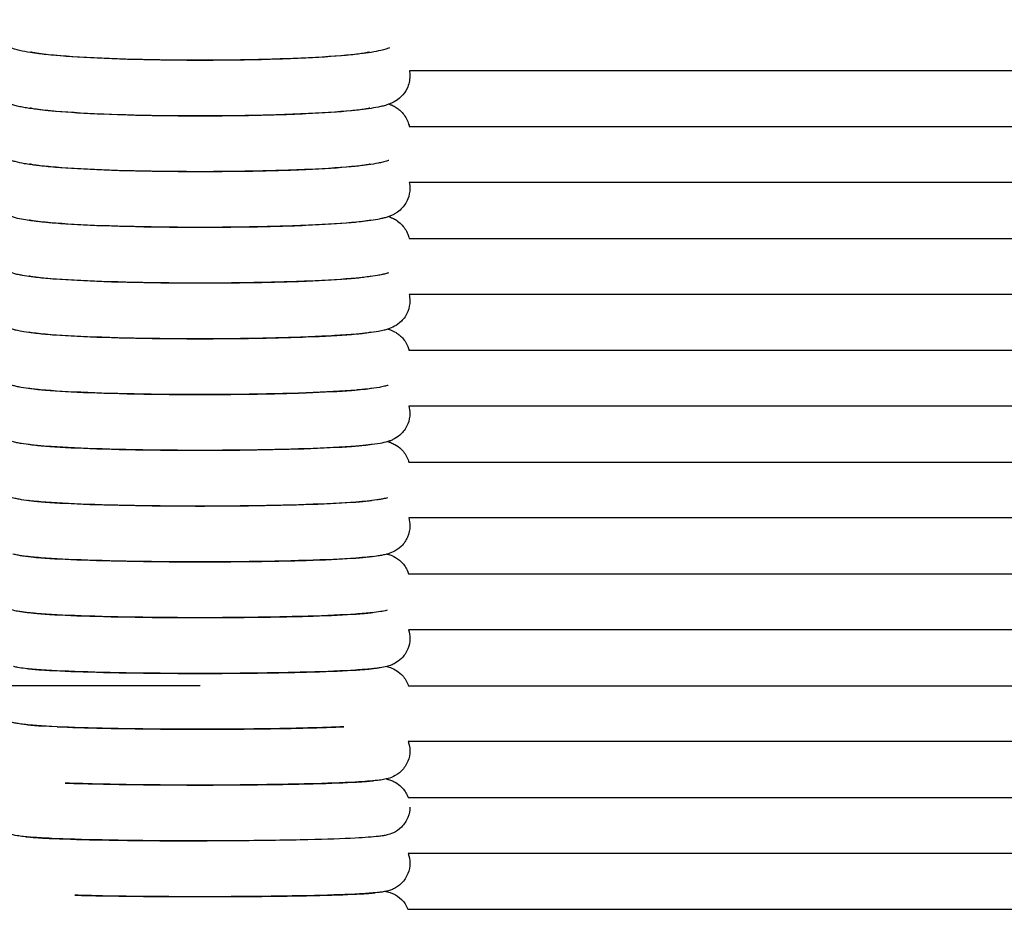
# Model space of a CAD drawing. Units: inches. Extents: x -1098 to 2282, y 324 to 1714.
# Drawn here: x -412 to -341, y 1287 to 1350 of the extents above; entities that cross this region are included whole.
import ezdxf

# ---------------------------------------------------------------- set-up
doc = ezdxf.new("R2010")
doc.units = ezdxf.units.IN
doc.header["$MEASUREMENT"] = 0
doc.layers.add('Make2D$Visibile$Curve', color=7, linetype='Continuous', true_color=0x000000)

msp = doc.modelspace()

# ---------------------------------------------------------------- linework, layer by layer
at = {"layer": 'Make2D$Visibile$Curve', "color": 0, "lineweight": -3}
for points, knots in [([(-385.062, 1348.272), (-385.089, 1348.262), (-385.115, 1348.252), (-385.364, 1348.16), (-385.62, 1348.095), (-386.288, 1347.954), (-386.771, 1347.885), (-387.399, 1347.816), (-388.334, 1347.713), (-389.486, 1347.628), (-392.309, 1347.485), (-393.964, 1347.433), (-395.719, 1347.406), (-399.131, 1347.352), (-402.685, 1347.395), (-405.642, 1347.525), (-407.121, 1347.59), (-408.396, 1347.674), (-409.927, 1347.826), (-410.354, 1347.877), (-411.024, 1347.98), (-411.269, 1348.024), (-411.636, 1348.109), (-411.759, 1348.142), (-411.878, 1348.179), (-411.958, 1348.203), (-412.041, 1348.232), (-412.185, 1348.287), (-412.247, 1348.314), (-412.407, 1348.389), (-412.508, 1348.442), (-412.689, 1348.559), (-412.763, 1348.612), (-412.886, 1348.715), (-412.935, 1348.759), (-412.983, 1348.807), (-413.143, 1348.967), (-413.291, 1349.163), (-413.532, 1349.671), (-413.604, 1349.974), (-413.604, 1350.288)], [3.606435, 3.606435, 3.606435, 3.606435, 3.799626, 3.799626, 5.465297, 5.465297, 8.866592, 8.866592, 8.866592, 13.884608, 13.884608, 19.281301, 19.281301, 19.281301, 29.866141, 29.866141, 29.866141, 35.067956, 35.067956, 37.535, 37.535, 39.410182, 39.410182, 40.348707, 40.348707, 40.348707, 40.961947, 40.961947, 41.395026, 41.395026, 42.025117, 42.025117, 42.435909, 42.435909, 42.701305, 42.701305, 42.701305, 43.576902, 43.576902, 44.599818, 44.599818, 44.599818, 44.599818]), ([(-410.716, 1347.991), (-410.703, 1347.987), (-410.671, 1347.978), (-410.524, 1347.946), (-410.354, 1347.915), (-409.831, 1347.838), (-409.415, 1347.79), (-408.01, 1347.662), (-406.825, 1347.588), (-405.47, 1347.531), (-402.608, 1347.41), (-399.109, 1347.37), (-395.78, 1347.42), (-394.069, 1347.445), (-392.453, 1347.494), (-389.754, 1347.625), (-388.646, 1347.704), (-387.827, 1347.79), (-387.435, 1347.831), (-387.103, 1347.875), (-386.781, 1347.929), (-386.709, 1347.942), (-386.591, 1347.966), (-386.544, 1347.977), (-386.497, 1347.989), (-386.485, 1347.993), (-386.485, 1347.993)], [32.835974, 32.835974, 32.835974, 32.835974, 33.622021, 33.622021, 35.354176, 35.354176, 37.935699, 37.935699, 42.809068, 42.809068, 42.809068, 53.178628, 53.178628, 53.178628, 58.473275, 58.473275, 63.324534, 63.324534, 63.324534, 65.690412, 65.690412, 66.509732, 66.509732, 67.338064, 67.338064, 67.896253, 67.896253, 67.896253, 67.896253]), ([(-383.604, 1346.264), (-383.604, 1345.951), (-383.675, 1345.648), (-383.916, 1345.143), (-384.062, 1344.947), (-384.222, 1344.789), (-384.4, 1344.61), (-384.574, 1344.495), (-384.86, 1344.338), (-384.974, 1344.288), (-385.079, 1344.248)], [0, 0, 0, 0, 1.009625, 1.009625, 1.873626, 1.873626, 1.873626, 2.820818, 2.820818, 3.555043, 3.555043, 3.555043, 3.555043]), ([(-385.079, 1344.248), (-385.109, 1344.237), (-385.139, 1344.226), (-385.287, 1344.174), (-385.408, 1344.139), (-385.63, 1344.082), (-385.74, 1344.057), (-386.301, 1343.943), (-386.783, 1343.878), (-387.409, 1343.812), (-388.341, 1343.714), (-389.492, 1343.633), (-392.312, 1343.496), (-393.966, 1343.446), (-395.72, 1343.42), (-399.131, 1343.369), (-402.683, 1343.41), (-405.638, 1343.534), (-407.052, 1343.594), (-408.281, 1343.67), (-409.84, 1343.813), (-410.309, 1343.866), (-410.863, 1343.946), (-410.996, 1343.968), (-411.253, 1344.013), (-411.374, 1344.037), (-411.615, 1344.091), (-411.736, 1344.121), (-411.854, 1344.156), (-411.942, 1344.182), (-412.034, 1344.212), (-412.128, 1344.248)], [3.555043, 3.555043, 3.555043, 3.555043, 3.768638, 3.768638, 4.648032, 4.648032, 5.529724, 5.529724, 8.886492, 8.886492, 8.886492, 13.90077, 13.90077, 19.295114, 19.295114, 19.295114, 29.875128, 29.875128, 29.875128, 34.851253, 34.851253, 37.546946, 37.546946, 38.468716, 38.468716, 39.406888, 39.406888, 40.343702, 40.343702, 40.343702, 41.024788, 41.024788, 41.024788, 41.024788]), ([(-385.078, 1344.248), (-385.012, 1344.223), (-384.942, 1344.194), (-384.78, 1344.117), (-384.682, 1344.066), (-384.531, 1343.968), (-384.485, 1343.936), (-384.366, 1343.845), (-384.292, 1343.782), (-384.219, 1343.709), (-384.029, 1343.52), (-383.861, 1343.281), (-383.703, 1342.881), (-383.667, 1342.761), (-383.643, 1342.637)], [11.208434, 11.208434, 11.208434, 11.208434, 11.676077, 11.676077, 12.266319, 12.266319, 12.517547, 12.517547, 12.912234, 12.912234, 12.912234, 13.916347, 13.916347, 14.328347, 14.328347, 14.328347, 14.328347]), ([(-410.747, 1343.984), (-410.747, 1343.984), (-410.746, 1343.983), (-410.743, 1343.983), (-410.732, 1343.979), (-410.696, 1343.97), (-410.54, 1343.937), (-410.368, 1343.907), (-409.962, 1343.85), (-409.727, 1343.822), (-409.298, 1343.778), (-409.123, 1343.761), (-408.016, 1343.665), (-406.83, 1343.594), (-405.474, 1343.54), (-402.609, 1343.424), (-399.109, 1343.385), (-395.779, 1343.433), (-394.067, 1343.458), (-392.45, 1343.504), (-389.748, 1343.629), (-388.639, 1343.705), (-387.818, 1343.788), (-387.424, 1343.827), (-387.091, 1343.869), (-386.766, 1343.92), (-386.693, 1343.933), (-386.573, 1343.957), (-386.525, 1343.967), (-386.473, 1343.98), (-386.461, 1343.984), (-386.461, 1343.984)], [32.651584, 32.651584, 32.651584, 32.651584, 32.844396, 32.844396, 32.844396, 33.714951, 33.714951, 35.449248, 35.449248, 37.05124, 37.05124, 38.037683, 38.037683, 42.906724, 42.906724, 42.906724, 53.280989, 53.280989, 53.280989, 58.577911, 58.577911, 63.432675, 63.432675, 63.432675, 65.794138, 65.794138, 66.611959, 66.611959, 67.437148, 67.437148, 68.022769, 68.022769, 68.022769, 68.022769]), ([(-385.096, 1340.224), (-385.13, 1340.212), (-385.162, 1340.2), (-385.313, 1340.15), (-385.432, 1340.117), (-385.649, 1340.063), (-385.758, 1340.04), (-386.314, 1339.933), (-386.794, 1339.87), (-387.418, 1339.808), (-388.348, 1339.714), (-389.498, 1339.637), (-392.316, 1339.506), (-393.968, 1339.459), (-395.722, 1339.433), (-399.13, 1339.385), (-402.682, 1339.424), (-405.635, 1339.543), (-407.047, 1339.6), (-408.275, 1339.672), (-409.49, 1339.778), (-409.685, 1339.797), (-410.177, 1339.847), (-410.454, 1339.88), (-410.866, 1339.938), (-411.012, 1339.96), (-411.396, 1340.027), (-411.605, 1340.07), (-411.83, 1340.133), (-411.916, 1340.158), (-412.01, 1340.186), (-412.111, 1340.224)], [3.56155, 3.56155, 3.56155, 3.56155, 3.797607, 3.797607, 4.669751, 4.669751, 5.555099, 5.555099, 8.90845, 8.90845, 8.90845, 13.91906, 13.91906, 19.311113, 19.311113, 19.311113, 29.886402, 29.886402, 29.886402, 34.855598, 34.855598, 35.868241, 35.868241, 37.530501, 37.530501, 38.553412, 38.553412, 40.342355, 40.342355, 40.342355, 41.051916, 41.051916, 41.051916, 41.051916]), ([(-410.772, 1339.975), (-410.772, 1339.975), (-410.77, 1339.974), (-410.766, 1339.973), (-410.753, 1339.969), (-410.715, 1339.96), (-410.556, 1339.928), (-410.382, 1339.899), (-409.852, 1339.828), (-409.434, 1339.785), (-408.022, 1339.667), (-406.835, 1339.599), (-405.478, 1339.547), (-402.611, 1339.437), (-399.11, 1339.4), (-395.778, 1339.446), (-394.064, 1339.469), (-392.447, 1339.514), (-389.742, 1339.633), (-388.633, 1339.705), (-387.809, 1339.784), (-387.414, 1339.822), (-387.079, 1339.862), (-386.751, 1339.912), (-386.677, 1339.924), (-386.547, 1339.948), (-386.492, 1339.96), (-386.445, 1339.972), (-386.436, 1339.975), (-386.436, 1339.975)], [32.707706, 32.707706, 32.707706, 32.707706, 32.935693, 32.935693, 32.935693, 33.805334, 33.805334, 35.542706, 35.542706, 38.130586, 38.130586, 43.009419, 43.009419, 43.009419, 53.388288, 53.388288, 53.388288, 58.687431, 58.687431, 63.545636, 63.545636, 63.545636, 65.909385, 65.909385, 66.728033, 66.728033, 67.667999, 67.667999, 68.174001, 68.174001, 68.174001, 68.174001]), ([(-383.604, 1338.215), (-383.604, 1337.953), (-383.654, 1337.697), (-383.86, 1337.177), (-384.027, 1336.939), (-384.216, 1336.75), (-384.336, 1336.631), (-384.455, 1336.539), (-384.652, 1336.411), (-384.73, 1336.368), (-384.884, 1336.291), (-384.96, 1336.258), (-385.058, 1336.22), (-385.086, 1336.21), (-385.113, 1336.2)], [0, 0, 0, 0, 0.838641, 0.838641, 1.827793, 1.827793, 1.827793, 2.427234, 2.427234, 2.856536, 2.856536, 3.335413, 3.335413, 3.526153, 3.526153, 3.526153, 3.526153]), ([(-385.113, 1336.2), (-385.15, 1336.187), (-385.186, 1336.175), (-385.322, 1336.131), (-385.422, 1336.104), (-385.53, 1336.078), (-385.545, 1336.074), (-385.669, 1336.045), (-385.776, 1336.023), (-386.326, 1335.922), (-386.805, 1335.862), (-387.427, 1335.803), (-388.354, 1335.714), (-389.504, 1335.64), (-392.319, 1335.515), (-393.971, 1335.47), (-395.723, 1335.446), (-399.13, 1335.4), (-402.68, 1335.437), (-405.631, 1335.55), (-407.042, 1335.604), (-408.269, 1335.674), (-409.82, 1335.803), (-410.287, 1335.851), (-410.888, 1335.931), (-411.061, 1335.957), (-411.432, 1336.022), (-411.614, 1336.059), (-411.807, 1336.111), (-411.896, 1336.135), (-411.992, 1336.163), (-412.093, 1336.199)], [3.526153, 3.526153, 3.526153, 3.526153, 3.785897, 3.785897, 4.536459, 4.536459, 4.661443, 4.661443, 5.548734, 5.548734, 8.92431, 8.92431, 8.92431, 13.931327, 13.931327, 19.321145, 19.321145, 19.321145, 29.891811, 29.891811, 29.891811, 34.859181, 34.859181, 37.541308, 37.541308, 38.792208, 38.792208, 40.339974, 40.339974, 40.339974, 41.055319, 41.055319, 41.055319, 41.055319]), ([(-410.796, 1335.965), (-410.796, 1335.965), (-410.794, 1335.964), (-410.789, 1335.963), (-410.774, 1335.959), (-410.734, 1335.95), (-410.571, 1335.918), (-410.396, 1335.89), (-410.071, 1335.849), (-409.948, 1335.835), (-409.564, 1335.794), (-409.274, 1335.767), (-408.028, 1335.669), (-406.84, 1335.604), (-405.481, 1335.554), (-402.613, 1335.45), (-399.11, 1335.414), (-395.776, 1335.458), (-394.062, 1335.48), (-392.444, 1335.522), (-389.737, 1335.636), (-388.626, 1335.705), (-387.8, 1335.781), (-387.655, 1335.794), (-387.518, 1335.807), (-387.171, 1335.844), (-386.978, 1335.868), (-386.737, 1335.903), (-386.662, 1335.915), (-386.518, 1335.94), (-386.455, 1335.954), (-386.417, 1335.963), (-386.411, 1335.965), (-386.411, 1335.965)], [32.761785, 32.761785, 32.761785, 32.761785, 33.025871, 33.025871, 33.025871, 33.893914, 33.893914, 35.633277, 35.633277, 36.530086, 36.530086, 38.227261, 38.227261, 43.10304, 43.10304, 43.10304, 53.486413, 53.486413, 53.486413, 58.787722, 58.787722, 63.649304, 63.649304, 63.649304, 64.506917, 64.506917, 66.001817, 66.001817, 66.815029, 66.815029, 67.893942, 67.893942, 68.286368, 68.286368, 68.286368, 68.286368]), ([(-385.113, 1336.2), (-385.029, 1336.17), (-384.941, 1336.135), (-384.761, 1336.05), (-384.667, 1336), (-384.451, 1335.86), (-384.332, 1335.768), (-384.214, 1335.651), (-384.025, 1335.462), (-383.859, 1335.224), (-383.708, 1334.845), (-383.677, 1334.743), (-383.653, 1334.638)], [11.218368, 11.218368, 11.218368, 11.218368, 11.808644, 11.808644, 12.368808, 12.368808, 12.994406, 12.994406, 12.994406, 13.969384, 13.969384, 14.317767, 14.317767, 14.317767, 14.317767]), ([(-383.653, 1334.637), (-359.338, 1334.637), (-335.026, 1334.637), (-310.718, 1334.637), (-306.985, 1334.637), (-303.251, 1334.637), (-299.518, 1334.637)], [15.681268, 15.681268, 15.681268, 15.681268, 92.194792, 92.194792, 92.194792, 103.946342, 103.946342, 103.946342, 103.946342]), ([(-385.131, 1332.175), (-385.159, 1332.166), (-385.187, 1332.157), (-385.304, 1332.12), (-385.394, 1332.095), (-385.512, 1332.067), (-385.546, 1332.058), (-385.688, 1332.027), (-385.794, 1332.006), (-386.339, 1331.91), (-386.816, 1331.854), (-387.436, 1331.797), (-388.361, 1331.713), (-389.509, 1331.642), (-392.322, 1331.524), (-393.973, 1331.481), (-395.724, 1331.458), (-399.129, 1331.414), (-402.678, 1331.449), (-405.627, 1331.557), (-407.037, 1331.609), (-408.263, 1331.675), (-409.621, 1331.782), (-409.943, 1331.812), (-410.395, 1331.86), (-410.543, 1331.877), (-410.909, 1331.923), (-411.107, 1331.952), (-411.345, 1331.994), (-411.393, 1332.003), (-411.555, 1332.034), (-411.67, 1332.059), (-411.784, 1332.088), (-411.95, 1332.131), (-412.144, 1332.189), (-412.446, 1332.331), (-412.541, 1332.381), (-412.757, 1332.521), (-412.876, 1332.613), (-412.994, 1332.73), (-413.183, 1332.919), (-413.349, 1333.157), (-413.554, 1333.674), (-413.604, 1333.93), (-413.604, 1334.19)], [3.546489, 3.546489, 3.546489, 3.546489, 3.747582, 3.747582, 4.430076, 4.430076, 4.714107, 4.714107, 5.595862, 5.595862, 8.946632, 8.946632, 8.946632, 13.950129, 13.950129, 19.337767, 19.337767, 19.337767, 29.903911, 29.903911, 29.903911, 34.889887, 34.889887, 36.639831, 36.639831, 37.568382, 37.568382, 39.043254, 39.043254, 39.41742, 39.41742, 40.339691, 40.339691, 40.339691, 41.712555, 41.712555, 42.272719, 42.272719, 42.898317, 42.898317, 42.898317, 43.873296, 43.873296, 44.704998, 44.704998, 44.704998, 44.704998]), ([(-410.821, 1331.955), (-410.821, 1331.955), (-410.818, 1331.954), (-410.812, 1331.952), (-410.794, 1331.948), (-410.754, 1331.939), (-410.586, 1331.908), (-410.409, 1331.881), (-409.872, 1331.817), (-409.451, 1331.777), (-408.033, 1331.67), (-406.845, 1331.608), (-405.485, 1331.561), (-402.614, 1331.461), (-399.11, 1331.427), (-395.775, 1331.469), (-394.06, 1331.49), (-392.441, 1331.53), (-389.731, 1331.639), (-388.62, 1331.704), (-387.791, 1331.776), (-387.393, 1331.811), (-387.056, 1331.848), (-386.596, 1331.911), (-386.434, 1331.943), (-386.389, 1331.954), (-386.386, 1331.955), (-386.386, 1331.955)], [32.838212, 32.838212, 32.838212, 32.838212, 33.131813, 33.131813, 33.131813, 34.004393, 34.004393, 35.744698, 35.744698, 38.335763, 38.335763, 43.220046, 43.220046, 43.220046, 53.607825, 53.607825, 53.607825, 58.911248, 58.911248, 63.776144, 63.776144, 63.776144, 66.115933, 66.115933, 68.124377, 68.124377, 68.41354, 68.41354, 68.41354, 68.41354]), ([(-383.604, 1330.166), (-383.604, 1329.906), (-383.653, 1329.651), (-383.857, 1329.136), (-384.022, 1328.899), (-384.211, 1328.71), (-384.377, 1328.546), (-384.541, 1328.434), (-384.868, 1328.251), (-385.018, 1328.194), (-385.148, 1328.151)], [0, 0, 0, 0, 0.825195, 0.825195, 1.786775, 1.786775, 1.786775, 2.615753, 2.615753, 3.567263, 3.567263, 3.567263, 3.567263]), ([(-299.518, 1330.637), (-303.251, 1330.637), (-306.985, 1330.637), (-310.718, 1330.637), (-335.028, 1330.637), (-359.341, 1330.637), (-383.659, 1330.637)], [181.195645, 181.195645, 181.195645, 181.195645, 192.947172, 192.947172, 192.947172, 269.46666, 269.46666, 269.46666, 269.46666]), ([(-385.148, 1328.151), (-385.163, 1328.146), (-385.178, 1328.142), (-385.279, 1328.11), (-385.363, 1328.087), (-385.576, 1328.035), (-385.706, 1328.008), (-386.293, 1327.905), (-386.786, 1327.849), (-387.445, 1327.791), (-388.367, 1327.711), (-389.515, 1327.644), (-392.325, 1327.532), (-393.975, 1327.491), (-395.726, 1327.469), (-399.129, 1327.427), (-402.677, 1327.461), (-405.624, 1327.563), (-407.033, 1327.612), (-408.257, 1327.675), (-409.803, 1327.792), (-410.267, 1327.835), (-410.929, 1327.915), (-411.15, 1327.946), (-411.5, 1328.008), (-411.629, 1328.034), (-411.762, 1328.066), (-411.844, 1328.087), (-411.93, 1328.11), (-412.03, 1328.142), (-412.044, 1328.146), (-412.059, 1328.151)], [3.567263, 3.567263, 3.567263, 3.567263, 3.676469, 3.676469, 4.328244, 4.328244, 5.427747, 5.427747, 8.976425, 8.976425, 8.976425, 13.976474, 13.976474, 19.361986, 19.361986, 19.361986, 29.923708, 29.923708, 29.923708, 34.880604, 34.880604, 37.56072, 37.56072, 39.255875, 39.255875, 40.352303, 40.352303, 40.352303, 41.014406, 41.014406, 41.125249, 41.125249, 41.125249, 41.125249]), ([(-385.148, 1328.151), (-385.098, 1328.135), (-385.044, 1328.116), (-384.872, 1328.048), (-384.741, 1327.989), (-384.538, 1327.863), (-384.485, 1327.827), (-384.357, 1327.73), (-384.282, 1327.666), (-384.209, 1327.594), (-384.02, 1327.405), (-383.856, 1327.168), (-383.714, 1326.81), (-383.687, 1326.724), (-383.665, 1326.637)], [11.259308, 11.259308, 11.259308, 11.259308, 11.64314, 11.64314, 12.43524, 12.43524, 12.70306, 12.70306, 13.073252, 13.073252, 13.073252, 14.022195, 14.022195, 14.309924, 14.309924, 14.309924, 14.309924]), ([(-410.846, 1327.944), (-410.846, 1327.944), (-410.842, 1327.943), (-410.834, 1327.941), (-410.815, 1327.936), (-410.772, 1327.928), (-410.601, 1327.898), (-410.422, 1327.872), (-409.882, 1327.81), (-409.46, 1327.772), (-408.039, 1327.67), (-406.849, 1327.612), (-405.488, 1327.567), (-402.616, 1327.472), (-399.111, 1327.44), (-395.774, 1327.479), (-394.058, 1327.499), (-392.438, 1327.538), (-389.726, 1327.641), (-388.613, 1327.703), (-387.783, 1327.772), (-387.524, 1327.793), (-387.293, 1327.815), (-386.984, 1327.849), (-386.884, 1327.861), (-386.623, 1327.895), (-386.485, 1327.918), (-386.381, 1327.939), (-386.362, 1327.944), (-386.362, 1327.944)], [32.88322, 32.88322, 32.88322, 32.88322, 33.215307, 33.215307, 33.215307, 34.088607, 34.088607, 35.830898, 35.830898, 38.424112, 38.424112, 43.310653, 43.310653, 43.310653, 53.70274, 53.70274, 53.70274, 59.008227, 59.008227, 63.876371, 63.876371, 63.876371, 65.395531, 65.395531, 66.233882, 66.233882, 67.860151, 67.860151, 68.593521, 68.593521, 68.593521, 68.593521]), ([(-383.665, 1326.637), (-368.104, 1326.637), (-352.546, 1326.637), (-336.989, 1326.637), (-324.498, 1326.637), (-312.008, 1326.637), (-299.518, 1326.637)], [15.673945, 15.673945, 15.673945, 15.673945, 64.652608, 64.652608, 64.652608, 103.978327, 103.978327, 103.978327, 103.978327]), ([(-385.166, 1324.127), (-385.168, 1324.126), (-385.17, 1324.126), (-385.255, 1324.099), (-385.335, 1324.077), (-385.534, 1324.028), (-385.659, 1324.003), (-386.046, 1323.934), (-386.316, 1323.898), (-386.767, 1323.849), (-386.898, 1323.835), (-387.168, 1323.81), (-387.308, 1323.797), (-387.453, 1323.785), (-389.384, 1323.626), (-392.301, 1323.52), (-395.727, 1323.479), (-399.128, 1323.439), (-402.675, 1323.472), (-405.62, 1323.569), (-407.028, 1323.615), (-408.252, 1323.675), (-409.795, 1323.786), (-410.258, 1323.827), (-410.94, 1323.905), (-411.176, 1323.937), (-411.519, 1323.997), (-411.628, 1324.019), (-411.739, 1324.045), (-411.833, 1324.067), (-411.934, 1324.093), (-412.093, 1324.143), (-412.154, 1324.164), (-412.335, 1324.235), (-412.467, 1324.294), (-412.67, 1324.421), (-412.722, 1324.457), (-412.85, 1324.554), (-412.925, 1324.617), (-412.998, 1324.69), (-413.187, 1324.879), (-413.351, 1325.116), (-413.554, 1325.628), (-413.604, 1325.883), (-413.604, 1326.142)], [3.604234, 3.604234, 3.604234, 3.604234, 3.621952, 3.621952, 4.248824, 4.248824, 5.276087, 5.276087, 7.397872, 7.397872, 8.206979, 8.206979, 8.99531, 8.99531, 8.99531, 19.56564, 19.56564, 19.56564, 30.123038, 30.123038, 30.123038, 35.076341, 35.076341, 37.753243, 37.753243, 39.610758, 39.610758, 40.542257, 40.542257, 40.542257, 41.320464, 41.320464, 41.766178, 41.766178, 42.558278, 42.558278, 42.826099, 42.826099, 43.196291, 43.196291, 43.196291, 44.145233, 44.145233, 44.964337, 44.964337, 44.964337, 44.964337]), ([(-410.87, 1323.933), (-410.87, 1323.933), (-410.865, 1323.931), (-410.856, 1323.929), (-410.835, 1323.925), (-410.791, 1323.916), (-410.674, 1323.896), (-410.599, 1323.885), (-410.426, 1323.863), (-410.327, 1323.851), (-409.891, 1323.803), (-409.468, 1323.767), (-408.044, 1323.67), (-406.854, 1323.615), (-405.492, 1323.572), (-402.617, 1323.482), (-399.111, 1323.451), (-395.773, 1323.489), (-394.056, 1323.508), (-392.436, 1323.544), (-389.721, 1323.642), (-388.607, 1323.702), (-387.774, 1323.767), (-387.462, 1323.791), (-387.188, 1323.817), (-386.703, 1323.87), (-386.492, 1323.902), (-386.359, 1323.927), (-386.337, 1323.933), (-386.337, 1323.933)], [32.942502, 32.942502, 32.942502, 32.942502, 33.314806, 33.314806, 33.314806, 34.189261, 34.189261, 35.06703, 35.06703, 35.943884, 35.943884, 38.534821, 38.534821, 43.415277, 43.415277, 43.415277, 53.811576, 53.811576, 53.811576, 59.119074, 59.119074, 63.990403, 63.990403, 63.990403, 65.849114, 65.849114, 68.003476, 68.003476, 68.775976, 68.775976, 68.775976, 68.775976]), ([(-299.518, 1322.637), (-312.008, 1322.637), (-324.498, 1322.637), (-336.989, 1322.637), (-352.548, 1322.637), (-368.109, 1322.637), (-383.671, 1322.637)], [181.23937, 181.23937, 181.23937, 181.23937, 220.565066, 220.565066, 220.565066, 269.550606, 269.550606, 269.550606, 269.550606]), ([(-383.604, 1322.118), (-383.604, 1321.859), (-383.653, 1321.605), (-383.855, 1321.095), (-384.018, 1320.858), (-384.207, 1320.67), (-384.368, 1320.51), (-384.53, 1320.398), (-384.776, 1320.261), (-384.861, 1320.222), (-385.018, 1320.158), (-385.089, 1320.133), (-385.164, 1320.109), (-385.173, 1320.106), (-385.183, 1320.103)], [0, 0, 0, 0, 0.81341, 0.81341, 1.750465, 1.750465, 1.750465, 2.533, 2.533, 3.025814, 3.025814, 3.512269, 3.512269, 3.58223, 3.58223, 3.58223, 3.58223]), ([(-385.183, 1320.103), (-385.368, 1320.046), (-385.575, 1320.003), (-385.972, 1319.933), (-386.217, 1319.9), (-386.804, 1319.835), (-387.114, 1319.806), (-387.462, 1319.779), (-389.388, 1319.628), (-392.305, 1319.527), (-395.728, 1319.489), (-399.128, 1319.451), (-402.674, 1319.482), (-405.617, 1319.574), (-407.023, 1319.618), (-408.246, 1319.675), (-409.602, 1319.767), (-409.926, 1319.792), (-410.385, 1319.834), (-410.538, 1319.85), (-410.947, 1319.895), (-411.171, 1319.924), (-411.501, 1319.979), (-411.607, 1319.999), (-411.717, 1320.023), (-411.814, 1320.044), (-411.919, 1320.071), (-412.026, 1320.103)], [3.58223, 3.58223, 3.58223, 3.58223, 4.943208, 4.943208, 7.074675, 7.074675, 9.018495, 9.018495, 9.018495, 19.583891, 19.583891, 19.583891, 30.137064, 30.137064, 30.137064, 35.09756, 35.09756, 36.862991, 36.862991, 37.838209, 37.838209, 39.612768, 39.612768, 40.544555, 40.544555, 40.544555, 41.358251, 41.358251, 41.358251, 41.358251]), ([(-410.895, 1319.921), (-410.895, 1319.921), (-410.889, 1319.92), (-410.878, 1319.917), (-410.854, 1319.913), (-410.809, 1319.904), (-410.63, 1319.876), (-410.448, 1319.853), (-409.901, 1319.796), (-409.476, 1319.762), (-408.049, 1319.67), (-406.858, 1319.617), (-405.495, 1319.577), (-402.619, 1319.491), (-399.112, 1319.462), (-395.772, 1319.498), (-392.453, 1319.533), (-389.524, 1319.631), (-387.766, 1319.762), (-387.402, 1319.789), (-387.088, 1319.817), (-386.725, 1319.858), (-386.621, 1319.871), (-386.47, 1319.892), (-386.414, 1319.902), (-386.337, 1319.916), (-386.312, 1319.921), (-386.312, 1319.921)], [33.20419, 33.20419, 33.20419, 33.20419, 33.618432, 33.618432, 33.618432, 34.493262, 34.493262, 36.239545, 36.239545, 38.83692, 38.83692, 43.727707, 43.727707, 43.727707, 54.12812, 54.12812, 54.12812, 64.518574, 64.518574, 64.518574, 66.671724, 66.671724, 67.720113, 67.720113, 68.556073, 68.556073, 69.369512, 69.369512, 69.369512, 69.369512]), ([(-385.183, 1320.103), (-385.178, 1320.102), (-385.173, 1320.1), (-385.106, 1320.08), (-385.038, 1320.057), (-384.917, 1320.009), (-384.867, 1319.988), (-384.767, 1319.941), (-384.72, 1319.917), (-384.52, 1319.805), (-384.362, 1319.694), (-384.205, 1319.538), (-384.016, 1319.35), (-383.854, 1319.113), (-383.72, 1318.775), (-383.697, 1318.707), (-383.678, 1318.637)], [11.280252, 11.280252, 11.280252, 11.280252, 11.316518, 11.316518, 11.796705, 11.796705, 12.106286, 12.106286, 12.370749, 12.370749, 13.152852, 13.152852, 13.152852, 14.078756, 14.078756, 14.307552, 14.307552, 14.307552, 14.307552]), ([(-385.198, 1316.079), (-385.252, 1316.064), (-385.302, 1316.051), (-385.455, 1316.013), (-385.565, 1315.99), (-385.76, 1315.955), (-385.86, 1315.939), (-386.385, 1315.864), (-386.859, 1315.818), (-387.47, 1315.773), (-389.392, 1315.63), (-392.309, 1315.534), (-395.729, 1315.498), (-399.128, 1315.462), (-402.672, 1315.491), (-405.614, 1315.578), (-407.019, 1315.62), (-408.241, 1315.674), (-409.778, 1315.773), (-410.239, 1315.81), (-410.914, 1315.879), (-411.148, 1315.908), (-411.484, 1315.961), (-411.587, 1315.979), (-411.696, 1316.002), (-411.801, 1316.024), (-411.919, 1316.052), (-412.101, 1316.108), (-412.169, 1316.131), (-412.29, 1316.178), (-412.34, 1316.199), (-412.44, 1316.247), (-412.488, 1316.271), (-412.687, 1316.383), (-412.846, 1316.493), (-413.002, 1316.649), (-413.191, 1316.838), (-413.353, 1317.074), (-413.555, 1317.582), (-413.604, 1317.836), (-413.604, 1318.094)], [3.499051, 3.499051, 3.499051, 3.499051, 3.877859, 3.877859, 4.729228, 4.729228, 5.637818, 5.637818, 9.048357, 9.048357, 9.048357, 19.608939, 19.608939, 19.608939, 30.157985, 30.157985, 30.157985, 35.102407, 35.102407, 37.772014, 37.772014, 39.621088, 39.621088, 40.558938, 40.558938, 40.558938, 41.474503, 41.474503, 41.954689, 41.954689, 42.264271, 42.264271, 42.528734, 42.528734, 43.310837, 43.310837, 43.310837, 44.236741, 44.236741, 45.044841, 45.044841, 45.044841, 45.044841]), ([(-410.92, 1315.91), (-410.92, 1315.91), (-410.912, 1315.908), (-410.899, 1315.905), (-410.874, 1315.9), (-410.826, 1315.892), (-410.704, 1315.874), (-410.627, 1315.864), (-410.451, 1315.843), (-410.35, 1315.832), (-409.91, 1315.789), (-409.485, 1315.756), (-408.055, 1315.669), (-406.863, 1315.619), (-405.498, 1315.581), (-402.62, 1315.5), (-399.112, 1315.473), (-395.77, 1315.506), (-392.449, 1315.539), (-389.52, 1315.632), (-387.758, 1315.756), (-387.356, 1315.784), (-387.013, 1315.814), (-386.668, 1315.853), (-386.589, 1315.862), (-386.454, 1315.881), (-386.397, 1315.889), (-386.315, 1315.904), (-386.288, 1315.91), (-386.288, 1315.91)], [33.262413, 33.262413, 33.262413, 33.262413, 33.718513, 33.718513, 33.718513, 34.592831, 34.592831, 35.470664, 35.470664, 36.348388, 36.348388, 38.945083, 38.945083, 43.832802, 43.832802, 43.832802, 54.237231, 54.237231, 54.237231, 64.632205, 64.632205, 64.632205, 67.013213, 67.013213, 67.839215, 67.839215, 68.676784, 68.676784, 69.52668, 69.52668, 69.52668, 69.52668]), ([(-383.604, 1314.07), (-383.604, 1313.792), (-383.661, 1313.519), (-383.876, 1313.02), (-384.028, 1312.804), (-384.204, 1312.629), (-384.415, 1312.417), (-384.623, 1312.294), (-384.965, 1312.133), (-385.1, 1312.088), (-385.216, 1312.056)], [0, 0, 0, 0, 0.869411, 0.869411, 1.718406, 1.718406, 1.718406, 2.698602, 2.698602, 3.549698, 3.549698, 3.549698, 3.549698]), ([(-385.216, 1312.056), (-385.255, 1312.045), (-385.293, 1312.035), (-385.431, 1312.001), (-385.539, 1311.979), (-385.746, 1311.942), (-385.858, 1311.925), (-386.396, 1311.852), (-386.869, 1311.809), (-387.478, 1311.766), (-389.396, 1311.631), (-392.313, 1311.541), (-395.73, 1311.506), (-399.127, 1311.472), (-402.671, 1311.5), (-405.611, 1311.583), (-407.015, 1311.622), (-408.236, 1311.673), (-409.77, 1311.766), (-410.23, 1311.801), (-410.762, 1311.853), (-410.889, 1311.867), (-411.131, 1311.895), (-411.244, 1311.91), (-411.467, 1311.943), (-411.568, 1311.96), (-411.674, 1311.981), (-411.768, 1312), (-411.875, 1312.023), (-411.991, 1312.055)], [3.549698, 3.549698, 3.549698, 3.549698, 3.837934, 3.837934, 4.680703, 4.680703, 5.723598, 5.723598, 9.083384, 9.083384, 9.083384, 19.63927, 19.63927, 19.63927, 30.184287, 30.184287, 30.184287, 35.127935, 35.127935, 37.795903, 37.795903, 38.705325, 38.705325, 39.627487, 39.627487, 40.575899, 40.575899, 40.575899, 41.416592, 41.416592, 41.416592, 41.416592]), ([(-410.944, 1311.898), (-410.944, 1311.898), (-410.935, 1311.896), (-410.92, 1311.893), (-410.868, 1311.883), (-410.738, 1311.863), (-410.479, 1311.834), (-410.37, 1311.823), (-409.919, 1311.781), (-409.492, 1311.75), (-408.06, 1311.668), (-406.867, 1311.621), (-405.501, 1311.585), (-402.622, 1311.508), (-399.113, 1311.483), (-395.769, 1311.514), (-394.05, 1311.53), (-392.427, 1311.561), (-389.706, 1311.644), (-388.59, 1311.695), (-387.75, 1311.75), (-387.347, 1311.777), (-387.003, 1311.806), (-386.566, 1311.851), (-386.421, 1311.871), (-386.293, 1311.891), (-386.263, 1311.898), (-386.263, 1311.898)], [33.132369, 33.132369, 33.132369, 33.132369, 33.621581, 33.621581, 33.621581, 35.288369, 35.288369, 36.237569, 36.237569, 38.842868, 38.842868, 43.744995, 43.744995, 43.744995, 54.153344, 54.153344, 54.153344, 59.466579, 59.466579, 64.347064, 64.347064, 64.347064, 66.747343, 66.747343, 68.407548, 68.407548, 69.296911, 69.296911, 69.296911, 69.296911]), ([(-385.216, 1312.055), (-385.18, 1312.046), (-385.144, 1312.035), (-385.058, 1312.007), (-385.004, 1311.989), (-384.886, 1311.942), (-384.822, 1311.914), (-384.581, 1311.794), (-384.391, 1311.673), (-384.202, 1311.485), (-384.013, 1311.296), (-383.852, 1311.06), (-383.726, 1310.741), (-383.708, 1310.69), (-383.692, 1310.637)], [11.310218, 11.310218, 11.310218, 11.310218, 11.578756, 11.578756, 11.947399, 11.947399, 12.320423, 12.320423, 13.233979, 13.233979, 13.233979, 14.139732, 14.139732, 14.312064, 14.312064, 14.312064, 14.312064]), ([(-385.235, 1308.033), (-385.4, 1307.988), (-385.568, 1307.957), (-385.894, 1307.904), (-386.09, 1307.879), (-386.66, 1307.82), (-387.039, 1307.789), (-387.486, 1307.759), (-388.397, 1307.699), (-389.541, 1307.648), (-392.338, 1307.562), (-393.985, 1307.531), (-395.732, 1307.514), (-399.127, 1307.482), (-402.669, 1307.508), (-405.607, 1307.586), (-407.01, 1307.623), (-408.231, 1307.671), (-409.762, 1307.759), (-410.221, 1307.792), (-410.762, 1307.842), (-410.897, 1307.856), (-411.135, 1307.883), (-411.238, 1307.896), (-411.451, 1307.926), (-411.55, 1307.941), (-411.653, 1307.961), (-411.78, 1307.984), (-411.937, 1308.018), (-412.15, 1308.086), (-412.204, 1308.104), (-412.322, 1308.151), (-412.386, 1308.178), (-412.626, 1308.299), (-412.816, 1308.419), (-413.005, 1308.608), (-413.194, 1308.797), (-413.355, 1309.033), (-413.555, 1309.537), (-413.604, 1309.79), (-413.604, 1310.046)], [3.627293, 3.627293, 3.627293, 3.627293, 4.801095, 4.801095, 6.601769, 6.601769, 9.103325, 9.103325, 9.103325, 14.087235, 14.087235, 19.462894, 19.462894, 19.462894, 30.003981, 30.003981, 30.003981, 34.937952, 34.937952, 37.599496, 37.599496, 38.579553, 38.579553, 39.42827, 39.42827, 40.387048, 40.387048, 40.387048, 41.582736, 41.582736, 41.95138, 41.95138, 42.324404, 42.324404, 43.23796, 43.23796, 43.23796, 44.143713, 44.143713, 44.94228, 44.94228, 44.94228, 44.94228]), ([(-410.969, 1307.886), (-410.968, 1307.885), (-410.957, 1307.883), (-410.94, 1307.88), (-410.854, 1307.865), (-410.59, 1307.831), (-409.927, 1307.774), (-409.5, 1307.744), (-408.065, 1307.667), (-406.871, 1307.622), (-405.504, 1307.588), (-402.623, 1307.516), (-399.113, 1307.492), (-395.768, 1307.522), (-394.048, 1307.537), (-392.425, 1307.566), (-389.701, 1307.644), (-388.584, 1307.692), (-387.743, 1307.744), (-387.338, 1307.77), (-386.993, 1307.797), (-386.643, 1307.831), (-386.562, 1307.84), (-386.423, 1307.857), (-386.363, 1307.865), (-386.272, 1307.879), (-386.239, 1307.886), (-386.238, 1307.886)], [33.202791, 33.202791, 33.202791, 33.202791, 33.712454, 33.712454, 33.712454, 36.306076, 36.306076, 38.924288, 38.924288, 43.848933, 43.848933, 43.848933, 54.261105, 54.261105, 54.261105, 59.576154, 59.576154, 64.459557, 64.459557, 64.459557, 66.860145, 66.860145, 67.691299, 67.691299, 68.532775, 68.532775, 69.456258, 69.456258, 69.456258, 69.456258]), ([(-383.604, 1306.023), (-383.604, 1305.767), (-383.652, 1305.514), (-383.851, 1305.012), (-384.011, 1304.777), (-384.201, 1304.587), (-384.353, 1304.436), (-384.511, 1304.324), (-384.763, 1304.184), (-384.854, 1304.143), (-384.994, 1304.088), (-385.046, 1304.07), (-385.146, 1304.038), (-385.199, 1304.023), (-385.252, 1304.01)], [0, 0, 0, 0, 0.794312, 0.794312, 1.691031, 1.691031, 1.691031, 2.435706, 2.435706, 2.945982, 2.945982, 3.30012, 3.30012, 3.67403, 3.67403, 3.67403, 3.67403]), ([(-385.252, 1304.01), (-385.419, 1303.967), (-385.587, 1303.937), (-385.812, 1303.903), (-385.909, 1303.89), (-386.118, 1303.865), (-386.225, 1303.853), (-386.669, 1303.809), (-387.048, 1303.78), (-387.493, 1303.752), (-388.403, 1303.695), (-389.545, 1303.647), (-392.341, 1303.567), (-393.987, 1303.537), (-395.733, 1303.522), (-399.126, 1303.491), (-402.668, 1303.516), (-405.604, 1303.589), (-407.006, 1303.624), (-408.226, 1303.669), (-409.754, 1303.752), (-410.212, 1303.783), (-410.793, 1303.834), (-410.962, 1303.85), (-411.309, 1303.89), (-411.464, 1303.911), (-411.633, 1303.94), (-411.727, 1303.957), (-411.828, 1303.977), (-411.934, 1304.004), (-411.945, 1304.007), (-411.956, 1304.009)], [3.67403, 3.67403, 3.67403, 3.67403, 4.855142, 4.855142, 5.75608, 5.75608, 6.62951, 6.62951, 9.128751, 9.128751, 9.128751, 14.109656, 14.109656, 19.483496, 19.483496, 19.483496, 30.020749, 30.020749, 30.020749, 34.951122, 34.951122, 37.609546, 37.609546, 38.872589, 38.872589, 40.395772, 40.395772, 40.395772, 41.208282, 41.208282, 41.297346, 41.297346, 41.297346, 41.297346]), ([(-410.993, 1303.873), (-410.991, 1303.873), (-410.979, 1303.87), (-410.961, 1303.867), (-410.92, 1303.86), (-410.844, 1303.85), (-410.623, 1303.824), (-410.46, 1303.809), (-409.936, 1303.766), (-409.508, 1303.738), (-408.069, 1303.665), (-406.875, 1303.623), (-405.507, 1303.591), (-402.624, 1303.523), (-399.113, 1303.5), (-395.767, 1303.528), (-394.046, 1303.543), (-392.422, 1303.57), (-389.696, 1303.644), (-388.579, 1303.689), (-387.735, 1303.738), (-387.329, 1303.762), (-386.984, 1303.787), (-386.63, 1303.82), (-386.549, 1303.829), (-386.407, 1303.845), (-386.347, 1303.852), (-386.251, 1303.866), (-386.214, 1303.874), (-386.214, 1303.873)], [33.280459, 33.280459, 33.280459, 33.280459, 33.817564, 33.817564, 33.817564, 34.971983, 34.971983, 36.452777, 36.452777, 39.05681, 39.05681, 43.953029, 43.953029, 43.953029, 54.368927, 54.368927, 54.368927, 59.685741, 59.685741, 64.571993, 64.571993, 64.571993, 66.952276, 66.952276, 67.777184, 67.777184, 68.615464, 68.615464, 69.571841, 69.571841, 69.571841, 69.571841]), ([(-385.252, 1304.01), (-385.2, 1303.996), (-385.143, 1303.981), (-384.966, 1303.924), (-384.829, 1303.874), (-384.507, 1303.694), (-384.349, 1303.583), (-384.199, 1303.433), (-384.012, 1303.246), (-383.854, 1303.014), (-383.734, 1302.714), (-383.72, 1302.676), (-383.707, 1302.637)], [11.335481, 11.335481, 11.335481, 11.335481, 11.768261, 11.768261, 12.595297, 12.595297, 13.31161, 13.31161, 13.31161, 14.190795, 14.190795, 14.317806, 14.317806, 14.317806, 14.317806]), ([(-398.604, 1302.637), (-399.61, 1302.637), (-400.615, 1302.637), (-401.62, 1302.637), (-403.841, 1302.637), (-406.059, 1302.637), (-408.274, 1302.637), (-411.336, 1302.637), (-414.391, 1302.637), (-417.44, 1302.637), (-420.496, 1302.637), (-423.546, 1302.637), (-426.59, 1302.637), (-428.316, 1302.637), (-430.04, 1302.637), (-431.762, 1302.637), (-433.623, 1302.637), (-435.481, 1302.637), (-437.338, 1302.637), (-441.025, 1302.637), (-444.704, 1302.637), (-448.374, 1302.637), (-451.794, 1302.637), (-455.206, 1302.637), (-458.614, 1302.637), (-462.283, 1302.637), (-465.946, 1302.637), (-469.604, 1302.637), (-471.204, 1302.637), (-472.804, 1302.637), (-474.402, 1302.637), (-477.524, 1302.637), (-480.644, 1302.637), (-483.764, 1302.637), (-487.982, 1302.637), (-492.199, 1302.637), (-496.419, 1302.637), (-503.4, 1302.637), (-510.39, 1302.637), (-517.398, 1302.637), (-524.427, 1302.637), (-531.474, 1302.637), (-538.55, 1302.637), (-540.296, 1302.637), (-542.043, 1302.637), (-543.793, 1302.637), (-545.514, 1302.637), (-547.237, 1302.637), (-548.961, 1302.637), (-552.414, 1302.637), (-555.874, 1302.637), (-559.34, 1302.637), (-566.246, 1302.637), (-573.18, 1302.637), (-580.141, 1302.637), (-586.987, 1302.637), (-593.858, 1302.637), (-600.757, 1302.637), (-604.012, 1302.637), (-607.273, 1302.637), (-610.54, 1302.637), (-613.794, 1302.637), (-617.056, 1302.637), (-620.323, 1302.637), (-623.595, 1302.637), (-626.873, 1302.637), (-630.157, 1302.637), (-633.448, 1302.637), (-636.745, 1302.637), (-640.048, 1302.637), (-641.703, 1302.637), (-643.36, 1302.637), (-645.018, 1302.637), (-646.41, 1302.637), (-647.804, 1302.637), (-649.198, 1302.637), (-651.362, 1302.637), (-653.527, 1302.637), (-655.695, 1302.637), (-657.859, 1302.637), (-660.025, 1302.637), (-662.193, 1302.637), (-663.933, 1302.637), (-665.675, 1302.637), (-667.418, 1302.637), (-668.58, 1302.637), (-669.742, 1302.637), (-670.905, 1302.637)], [7.509325, 7.509325, 7.509325, 7.509325, 10.804057, 10.804057, 10.804057, 18.090793, 18.090793, 18.090793, 28.166555, 28.166555, 28.166555, 38.274312, 38.274312, 38.274312, 44.007217, 44.007217, 44.007217, 50.202427, 50.202427, 50.202427, 62.510008, 62.510008, 62.510008, 73.977106, 73.977106, 73.977106, 86.326829, 86.326829, 86.326829, 91.726845, 91.726845, 91.726845, 102.270334, 102.270334, 102.270334, 116.516823, 116.516823, 116.516823, 140.064904, 140.064904, 140.064904, 163.650206, 163.650206, 163.650206, 169.463549, 169.463549, 169.463549, 175.180508, 175.180508, 175.180508, 186.619778, 186.619778, 186.619778, 209.389051, 209.389051, 209.389051, 231.749573, 231.749573, 231.749573, 242.286278, 242.286278, 242.286278, 252.775353, 252.775353, 252.775353, 263.273149, 263.273149, 263.273149, 273.786336, 273.786336, 273.786336, 279.052939, 279.052939, 279.052939, 283.475472, 283.475472, 283.475472, 290.335222, 290.335222, 290.335222, 297.179002, 297.179002, 297.179002, 302.670575, 302.670575, 302.670575, 306.330827, 306.330827, 306.330827, 306.330827]), ([(-388.314, 1299.702), (-389.061, 1299.667), (-389.925, 1299.636), (-392.344, 1299.571), (-393.989, 1299.543), (-395.734, 1299.529), (-399.126, 1299.5), (-402.667, 1299.523), (-405.601, 1299.592), (-407.002, 1299.625), (-408.221, 1299.667), (-409.746, 1299.745), (-410.204, 1299.774), (-410.822, 1299.825), (-411.021, 1299.844), (-411.352, 1299.882), (-411.478, 1299.898), (-411.613, 1299.921), (-411.711, 1299.937), (-411.821, 1299.958), (-411.985, 1299.998), (-412.052, 1300.016), (-412.241, 1300.076), (-412.378, 1300.126), (-412.7, 1300.306), (-412.858, 1300.418), (-413.008, 1300.567), (-413.196, 1300.754), (-413.354, 1300.987), (-413.554, 1301.486), (-413.604, 1301.742), (-413.604, 1302)], [10.545735, 10.545735, 10.545735, 10.545735, 14.134449, 14.134449, 19.50652, 19.50652, 19.50652, 30.040037, 30.040037, 30.040037, 34.978635, 34.978635, 37.640335, 37.640335, 39.181674, 39.181674, 40.407084, 40.407084, 40.407084, 41.288218, 41.288218, 41.808298, 41.808298, 42.635334, 42.635334, 43.351647, 43.351647, 43.351647, 44.230832, 44.230832, 45.03033, 45.03033, 45.03033, 45.03033]), ([(-411.018, 1299.861), (-411.018, 1299.861), (-411.003, 1299.858), (-410.98, 1299.854), (-410.946, 1299.849), (-410.891, 1299.842), (-410.691, 1299.818), (-410.504, 1299.801), (-410.132, 1299.772), (-409.965, 1299.761), (-409.782, 1299.75)], [33.292369, 33.292369, 33.292369, 33.292369, 33.923136, 33.923136, 33.923136, 34.829316, 34.829316, 36.56248, 36.56248, 37.71346, 37.71346, 37.71346, 37.71346]), ([(-408.816, 1299.699), (-407.908, 1299.658), (-406.784, 1299.622), (-405.51, 1299.594), (-402.626, 1299.53), (-399.114, 1299.509), (-395.766, 1299.535), (-394.044, 1299.548), (-392.42, 1299.574), (-389.975, 1299.636), (-389.067, 1299.668), (-388.315, 1299.702)], [39.506362, 39.506362, 39.506362, 39.506362, 44.065306, 44.065306, 44.065306, 54.484834, 54.484834, 54.484834, 59.803365, 59.803365, 63.633619, 63.633619, 63.633619, 63.633619]), ([(-383.604, 1297.977), (-383.604, 1297.722), (-383.652, 1297.47), (-383.85, 1296.971), (-384.008, 1296.736), (-384.198, 1296.547), (-384.395, 1296.35), (-384.6, 1296.223), (-384.981, 1296.043), (-385.127, 1296.004), (-385.259, 1295.971), (-385.272, 1295.967), (-385.285, 1295.964)], [0, 0, 0, 0, 0.78675, 0.78675, 1.667388, 1.667388, 1.667388, 2.570227, 2.570227, 3.547939, 3.547939, 3.655259, 3.655259, 3.655259, 3.655259]), ([(-385.285, 1295.964), (-385.352, 1295.949), (-385.418, 1295.935), (-385.635, 1295.896), (-385.761, 1295.879), (-386.344, 1295.811), (-386.842, 1295.775), (-387.508, 1295.738), (-388.414, 1295.688), (-389.554, 1295.646), (-392.346, 1295.575), (-393.99, 1295.549), (-395.735, 1295.535), (-399.126, 1295.508), (-402.665, 1295.53), (-405.598, 1295.595), (-406.578, 1295.616), (-407.468, 1295.642), (-408.254, 1295.672)], [3.655259, 3.655259, 3.655259, 3.655259, 4.209796, 4.209796, 5.605642, 5.605642, 9.202095, 9.202095, 9.202095, 14.177216, 14.177216, 19.547565, 19.547565, 19.547565, 30.077444, 30.077444, 30.077444, 33.536527, 33.536527, 33.536527, 33.536527]), ([(-408.254, 1295.672), (-407.459, 1295.643), (-406.534, 1295.617), (-405.513, 1295.596), (-402.627, 1295.536), (-399.114, 1295.516), (-395.765, 1295.541), (-394.043, 1295.554), (-392.418, 1295.578), (-389.688, 1295.643), (-388.568, 1295.682), (-387.721, 1295.726), (-387.313, 1295.747), (-386.965, 1295.769), (-386.543, 1295.803), (-386.411, 1295.816), (-386.245, 1295.836), (-386.192, 1295.844), (-386.173, 1295.847)], [40.500983, 40.500983, 40.500983, 40.500983, 44.18703, 44.18703, 44.18703, 54.610091, 54.610091, 54.610091, 59.930291, 59.930291, 64.822035, 64.822035, 64.822035, 67.195429, 67.195429, 68.588486, 68.588486, 69.645214, 69.645214, 69.645214, 69.645214]), ([(-385.285, 1295.964), (-385.214, 1295.948), (-385.139, 1295.928), (-385.017, 1295.889), (-384.968, 1295.872), (-384.835, 1295.819), (-384.747, 1295.78), (-384.5, 1295.642), (-384.343, 1295.529), (-384.197, 1295.384), (-384.007, 1295.194), (-383.849, 1294.96), (-383.737, 1294.677), (-383.73, 1294.657), (-383.723, 1294.637)], [11.360772, 11.360772, 11.360772, 11.360772, 11.895693, 11.895693, 12.20824, 12.20824, 12.674679, 12.674679, 13.39228, 13.39228, 13.39228, 14.265826, 14.265826, 14.331995, 14.331995, 14.331995, 14.331995]), ([(-383.604, 1293.955), (-383.604, 1293.7), (-383.652, 1293.449), (-383.849, 1292.951), (-384.007, 1292.716), (-384.197, 1292.526), (-384.39, 1292.333), (-384.595, 1292.205), (-384.972, 1292.027), (-385.114, 1291.988), (-385.321, 1291.937), (-385.41, 1291.919), (-385.618, 1291.883), (-385.724, 1291.869), (-386.287, 1291.804), (-386.801, 1291.768), (-387.515, 1291.731), (-388.419, 1291.684), (-389.559, 1291.645), (-392.348, 1291.578), (-393.992, 1291.554), (-395.736, 1291.541), (-399.125, 1291.516), (-402.664, 1291.536), (-405.596, 1291.597), (-406.994, 1291.626), (-408.212, 1291.663), (-409.732, 1291.731), (-410.187, 1291.756), (-411.002, 1291.815), (-411.28, 1291.84), (-411.574, 1291.883), (-411.717, 1291.903), (-411.924, 1291.936), (-412.191, 1292.022), (-412.24, 1292.038), (-412.373, 1292.091), (-412.461, 1292.13), (-412.708, 1292.269), (-412.865, 1292.381), (-413.01, 1292.526), (-413.2, 1292.716), (-413.358, 1292.951), (-413.555, 1293.449), (-413.604, 1293.7), (-413.604, 1293.955)], [0, 0, 0, 0, 0.783414, 0.783414, 1.656961, 1.656961, 1.656961, 2.524678, 2.524678, 3.445946, 3.445946, 4.177689, 4.177689, 5.331055, 5.331055, 9.235236, 9.235236, 9.235236, 14.207577, 14.207577, 19.576253, 19.576253, 19.576253, 30.102592, 30.102592, 30.102592, 34.963686, 34.963686, 37.581408, 37.581408, 40.456188, 40.456188, 40.456188, 41.998285, 41.998285, 42.310832, 42.310832, 42.777271, 42.777271, 43.494872, 43.494872, 43.494872, 44.368418, 44.368418, 45.151832, 45.151832, 45.151832, 45.151832]), ([(-411.067, 1291.836), (-411.067, 1291.836), (-411.047, 1291.832), (-411.018, 1291.828), (-410.908, 1291.813), (-410.633, 1291.787), (-409.96, 1291.742), (-409.529, 1291.719), (-408.083, 1291.659), (-406.886, 1291.624), (-405.516, 1291.598), (-403.292, 1291.555), (-400.698, 1291.534), (-398.092, 1291.537)], [33.426238, 33.426238, 33.426238, 33.426238, 34.144132, 34.144132, 34.144132, 36.729036, 36.729036, 39.3611, 39.3611, 44.30482, 44.30482, 44.30482, 52.333144, 52.333144, 52.333144, 52.333144]), ([(-383.604, 1289.933), (-383.604, 1289.679), (-383.652, 1289.427), (-383.849, 1288.93), (-384.006, 1288.696), (-384.196, 1288.506), (-384.386, 1288.317), (-384.59, 1288.188), (-384.882, 1288.049), (-384.973, 1288.016), (-385.113, 1287.972), (-385.166, 1287.957), (-385.251, 1287.936), (-385.286, 1287.928), (-385.32, 1287.921)], [0, 0, 0, 0, 0.780355, 0.780355, 1.647409, 1.647409, 1.647409, 2.564168, 2.564168, 3.101754, 3.101754, 3.505582, 3.505582, 3.801789, 3.801789, 3.801789, 3.801789]), ([(-385.32, 1287.921), (-385.389, 1287.906), (-385.454, 1287.894), (-385.602, 1287.871), (-385.691, 1287.859), (-385.969, 1287.826), (-386.158, 1287.809), (-386.707, 1287.767), (-387.081, 1287.745), (-387.522, 1287.724), (-388.424, 1287.68), (-389.563, 1287.643), (-392.351, 1287.581), (-393.994, 1287.559), (-395.737, 1287.547), (-399.125, 1287.524), (-402.663, 1287.542), (-405.593, 1287.599), (-406.296, 1287.612), (-406.954, 1287.628), (-407.559, 1287.645)], [3.801789, 3.801789, 3.801789, 3.801789, 4.39265, 4.39265, 5.281031, 5.281031, 6.927363, 6.927363, 9.25659, 9.25659, 9.25659, 14.226226, 14.226226, 19.593276, 19.593276, 19.593276, 30.11617, 30.11617, 30.11617, 32.568412, 32.568412, 32.568412, 32.568412]), ([(-385.32, 1287.921), (-385.283, 1287.913), (-385.243, 1287.904), (-385.145, 1287.879), (-385.081, 1287.862), (-384.937, 1287.813), (-384.859, 1287.783), (-384.586, 1287.653), (-384.381, 1287.523), (-384.195, 1287.337), (-384.005, 1287.146), (-383.848, 1286.913), (-383.743, 1286.647), (-383.741, 1286.642), (-383.739, 1286.637)], [11.406962, 11.406962, 11.406962, 11.406962, 11.736825, 11.736825, 12.184592, 12.184592, 12.602332, 12.602332, 13.467864, 13.467864, 13.467864, 14.328997, 14.328997, 14.345567, 14.345567, 14.345567, 14.345567]), ([(-407.559, 1287.645), (-406.937, 1287.628), (-406.253, 1287.613), (-405.518, 1287.6), (-402.629, 1287.548), (-399.115, 1287.531), (-395.763, 1287.552), (-394.039, 1287.563), (-392.413, 1287.584), (-389.679, 1287.64), (-388.559, 1287.674), (-387.707, 1287.713), (-387.297, 1287.731), (-386.948, 1287.75), (-386.584, 1287.776), (-386.499, 1287.783), (-386.332, 1287.797), (-386.254, 1287.805), (-386.151, 1287.817), (-386.116, 1287.824), (-386.116, 1287.824)], [41.783367, 41.783367, 41.783367, 41.783367, 44.409379, 44.409379, 44.409379, 54.839222, 54.839222, 54.839222, 60.162622, 60.162622, 65.059585, 65.059585, 65.059585, 67.461995, 67.461995, 68.294905, 68.294905, 69.349597, 69.349597, 70.263356, 70.263356, 70.263356, 70.263356])]:
    msp.add_open_spline(points, degree=3, knots=knots, dxfattribs=at)
for points in [[(-383.638, 1346.637), (-383.615, 1346.515), (-383.604, 1346.39), (-383.604, 1346.264)], [(-299.518, 1346.637), (-327.552, 1346.637), (-355.591, 1346.637), (-383.638, 1346.637)], [(-383.643, 1342.637), (-355.595, 1342.637), (-327.554, 1342.637), (-299.518, 1342.637)], [(-383.648, 1338.637), (-383.619, 1338.499), (-383.604, 1338.358), (-383.604, 1338.215)], [(-299.518, 1338.637), (-327.556, 1338.637), (-355.599, 1338.637), (-383.647, 1338.637)], [(-383.659, 1330.637), (-383.622, 1330.484), (-383.604, 1330.326), (-383.604, 1330.166)], [(-383.671, 1322.637), (-383.627, 1322.469), (-383.604, 1322.294), (-383.604, 1322.118)], [(-383.678, 1318.637), (-355.621, 1318.637), (-327.568, 1318.637), (-299.518, 1318.637)], [(-383.685, 1314.637), (-383.631, 1314.454), (-383.604, 1314.263), (-383.604, 1314.07)], [(-299.518, 1314.637), (-327.57, 1314.637), (-355.625, 1314.637), (-383.685, 1314.637)], [(-383.692, 1310.637), (-355.63, 1310.637), (-327.573, 1310.637), (-299.518, 1310.637)], [(-383.699, 1306.637), (-383.636, 1306.44), (-383.604, 1306.233), (-383.604, 1306.023)], [(-299.518, 1306.637), (-327.575, 1306.637), (-355.636, 1306.637), (-383.699, 1306.637)], [(-383.707, 1302.637), (-355.641, 1302.637), (-327.578, 1302.637), (-299.518, 1302.637)], [(-383.715, 1298.637), (-383.642, 1298.426), (-383.604, 1298.203), (-383.604, 1297.977)], [(-299.518, 1298.637), (-327.581, 1298.637), (-355.646, 1298.637), (-383.714, 1298.637)], [(-383.722, 1294.637), (-355.652, 1294.637), (-327.584, 1294.637), (-299.518, 1294.637)], [(-383.731, 1290.637), (-383.647, 1290.413), (-383.604, 1290.174), (-383.604, 1289.933)], [(-299.518, 1290.637), (-327.587, 1290.637), (-355.657, 1290.637), (-383.73, 1290.637)], [(-383.739, 1286.637), (-355.663, 1286.637), (-327.59, 1286.637), (-299.518, 1286.637)]]:
    msp.add_open_spline(points, degree=3, dxfattribs=at)

doc.saveas('drawing.dxf')
